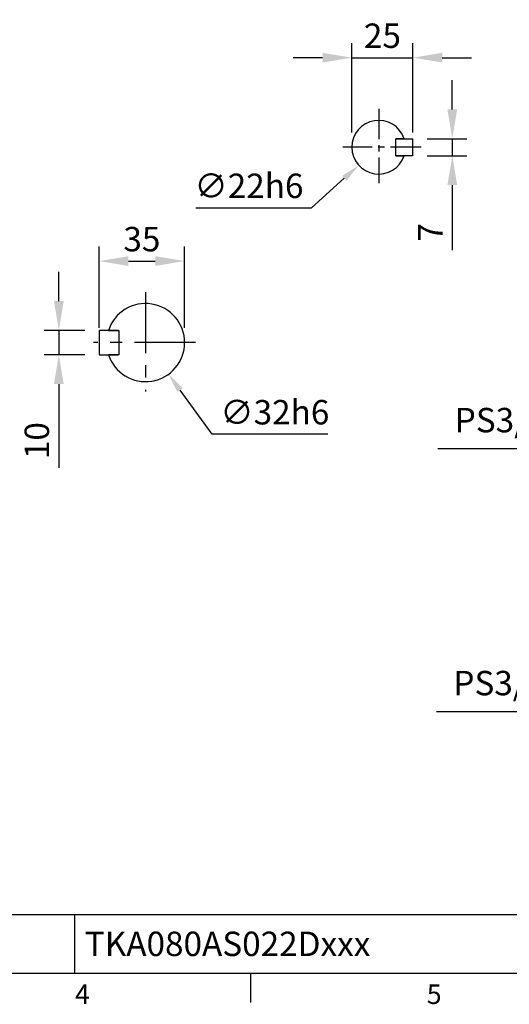
# Model space of a CAD drawing. Units: millimetres. Extents: x -28 to 1226, y -16 to 784.
# Drawn here: x 455 to 656, y -13 to 390 of the extents above; entities that cross this region are included whole.
import ezdxf
from ezdxf.enums import TextEntityAlignment as Align

# ---------------------------------------------------------------- set-up
doc = ezdxf.new("R2010")
doc.units = ezdxf.units.MM
doc.header["$LTSCALE"] = 20
doc.linetypes.add('CENTER', pattern=[2, 1.25, -0.25, 0.25, -0.25])
for name, color, linetype in [('CEN', 2, 'CENTER'), ('DIM', 3, 'Continuous'), ('MAIN', 7, 'Continuous')]:
    doc.layers.add(name, color=color, linetype=linetype)
doc.styles.add('ATTDEF', font='txt')
doc.styles.get("Standard").update_dxf_attribs({"font": 'simplex.shx'})
doc.dimstyles.new('C', dxfattribs={"dimscale": 4, "dimtxt": 2.5, "dimasz": 2, "dimexe": 1, "dimexo": 1, "dimgap": 1, "dimtad": 1, "dimtoh": 1, "dimdec": 4, "dimdsep": 46, "dimtxsty": 'Standard', "dimcen": 0, "dimclrd": 256, "dimclre": 256, "dimclrt": 256, "dimadec": 0, "dimazin": 0, "dimtfac": 0.6, "dimtdec": 4, "dimtofl": 0, "dimtmove": 0, "dimatfit": 3, "dimfxl": 0, "dimtolj": 1, "dimarcsym": 0})
doc.dimstyles.new('L', dxfattribs={"dimscale": 4, "dimtxt": 2.5, "dimasz": 3, "dimexe": 1.5, "dimexo": 1.5, "dimgap": 1, "dimtad": 1, "dimdec": 3, "dimdsep": 46, "dimtxsty": 'Standard', "dimcen": 0, "dimclrd": 256, "dimclre": 256, "dimclrt": 256, "dimaunit": 1, "dimazin": 2, "dimtfac": 0.6, "dimtdec": 3, "dimtmove": 0, "dimatfit": 3, "dimfxl": 0, "dimtolj": 1, "dimarcsym": 0})

# ---------------------------------------------------------------- blocks, each defined once
blk = doc.blocks.new('*D13')
at = {"layer": 'Defpoints', "color": 0}
for p in [(522.88, 291.62), (487.88, 258.23), (522.88, 258.23)]:
    blk.add_point(p, dxfattribs=at)
at = {"layer": 'DIM', "lineweight": -2}
for p, q in [((487.88, 264.23), (487.88, 297.62)), ((522.88, 264.23), (522.88, 297.62)), ((499.88, 291.62), (510.88, 291.62))]:
    blk.add_line(p, q, dxfattribs=at)
at = {"layer": 'DIM'}
for points in [[(499.88, 293.62), (499.88, 289.62), (487.88, 291.62)], [(510.88, 293.62), (510.88, 289.62), (522.88, 291.62)]]:
    blk.add_solid(points, dxfattribs=at)
at = {"layer": 'DIM', "insert": (505.38, 300.62), "char_height": 10, "attachment_point": 5}
blk.add_mtext('\\A1;35', dxfattribs=at)
blk = doc.blocks.new('*D14')
at = {"layer": 'Defpoints', "color": 0}
for p in [(488.08, 263.23), (471.39, 253.23), (488.08, 253.23)]:
    blk.add_point(p, dxfattribs=at)
at = {"layer": 'DIM', "lineweight": -2}
for p, q in [((471.39, 275.23), (471.39, 287.23)), ((482.08, 263.23), (465.39, 263.23)), ((471.39, 263.23), (471.39, 253.23)), ((482.08, 253.23), (465.39, 253.23)), ((471.39, 241.23), (471.39, 206.95))]:
    blk.add_line(p, q, dxfattribs=at)
at = {"layer": 'DIM'}
for points in [[(469.39, 275.23), (473.39, 275.23), (471.39, 263.23)], [(469.39, 241.23), (473.39, 241.23), (471.39, 253.23)]]:
    blk.add_solid(points, dxfattribs=at)
at = {"layer": 'DIM', "insert": (462.39, 218.09), "char_height": 10, "attachment_point": 5, "rotation": 90}
blk.add_mtext('\\A1;10', dxfattribs=at)
blk = doc.blocks.new('*D15')
at = {"layer": 'Defpoints', "color": 0}
for p in [(616.13, 341.73), (616.13, 334.73), (632.43, 334.73)]:
    blk.add_point(p, dxfattribs=at)
at = {"layer": 'DIM', "lineweight": -2}
for p, q in [((632.43, 353.73), (632.43, 365.73)), ((622.13, 341.73), (638.43, 341.73)), ((632.43, 341.73), (632.43, 334.73)), ((622.13, 334.73), (638.43, 334.73)), ((632.43, 322.73), (632.43, 296.07))]:
    blk.add_line(p, q, dxfattribs=at)
at = {"layer": 'DIM'}
for points in [[(630.43, 353.73), (634.43, 353.73), (632.43, 341.73)], [(630.43, 322.73), (634.43, 322.73), (632.43, 334.73)]]:
    blk.add_solid(points, dxfattribs=at)
at = {"layer": 'DIM', "insert": (623.43, 303.4), "char_height": 10, "attachment_point": 5, "rotation": 90}
blk.add_mtext('\\A1;7', dxfattribs=at)
blk = doc.blocks.new('*D16')
at = {"layer": 'Defpoints', "color": 0}
for p in [(616.33, 374.92), (591.33, 338.23), (616.33, 338.23)]:
    blk.add_point(p, dxfattribs=at)
at = {"layer": 'DIM', "lineweight": -2}
for p, q in [((591.33, 344.23), (591.33, 380.92)), ((616.33, 344.23), (616.33, 380.92)), ((579.33, 374.92), (567.33, 374.92)), ((591.33, 374.92), (616.33, 374.92)), ((628.33, 374.92), (640.33, 374.92))]:
    blk.add_line(p, q, dxfattribs=at)
at = {"layer": 'DIM'}
for points in [[(579.33, 376.92), (579.33, 372.92), (591.33, 374.92)], [(628.33, 376.92), (628.33, 372.92), (616.33, 374.92)]]:
    blk.add_solid(points, dxfattribs=at)
at = {"layer": 'DIM', "insert": (603.83, 383.92), "char_height": 10, "attachment_point": 5}
blk.add_mtext('\\A1;25', dxfattribs=at)
blk = doc.blocks.new('*D17')
at = {"layer": 'Defpoints', "color": 0}
for p in [(830.69, 161.91), (816.07, 155.37)]:
    blk.add_point(p, dxfattribs=at)
at = {"layer": 'DIM', "lineweight": -2}
for p, q in [((708.31, 107.17), (808.77, 152.1)), ((625.97, 107.17), (708.31, 107.17))]:
    blk.add_line(p, q, dxfattribs=at)
at = {"layer": 'DIM'}
blk.add_solid([(808.23, 153.32), (809.31, 150.89), (816.07, 155.37)], dxfattribs=at)
at = {"layer": 'DIM', "insert": (665.14, 118.79), "char_height": 10, "attachment_point": 5}
blk.add_mtext('\\A1;PS3/8{\\fPMingLiU|b0|i0|c136|p18;塞頭}', dxfattribs=at)
blk = doc.blocks.new('*D1')
at = {"layer": 'Defpoints', "color": 0}
for p in [(728.97, 238.78), (729.03, 238.86)]:
    blk.add_point(p, dxfattribs=at)
at = {"layer": 'DIM', "lineweight": -2}
for p, q in [((708.86, 214.87), (723.82, 232.66)), ((626.53, 214.87), (708.86, 214.87))]:
    blk.add_line(p, q, dxfattribs=at)
at = {"layer": 'DIM'}
blk.add_solid([(722.8, 233.51), (724.84, 231.8), (728.97, 238.78)], dxfattribs=at)
at = {"layer": 'DIM', "insert": (665.69, 226.49), "char_height": 10, "attachment_point": 5}
blk.add_mtext('\\A1;PS3/8{\\fPMingLiU|b0|i0|c136|p18;塞頭}', dxfattribs=at)
blk = doc.blocks.new('*D18')
at = {"layer": 'Defpoints', "color": 0}
for p in [(497.48, 271.18), (516.28, 245.29)]:
    blk.add_point(p, dxfattribs=at)
at = {"layer": 'DIM', "lineweight": -2}
for p, q in [((534.12, 220.72), (520.98, 238.81)), ((581.46, 220.72), (534.12, 220.72))]:
    blk.add_line(p, q, dxfattribs=at)
at = {"layer": 'DIM'}
blk.add_solid([(522.06, 239.6), (519.9, 238.03), (516.28, 245.29)], dxfattribs=at)
at = {"layer": 'DIM', "insert": (559.79, 229.72), "char_height": 10, "attachment_point": 5}
blk.add_mtext('\\A1;∅32h6', dxfattribs=at)
blk = doc.blocks.new('*D19')
at = {"layer": 'Defpoints', "color": 0}
for p in [(610.5, 345.6), (594.16, 330.87)]:
    blk.add_point(p, dxfattribs=at)
at = {"layer": 'DIM', "lineweight": -2}
for p, q in [((574.86, 313.45), (588.22, 325.51)), ((527.52, 313.45), (574.86, 313.45))]:
    blk.add_line(p, q, dxfattribs=at)
at = {"layer": 'DIM'}
blk.add_solid([(587.33, 326.5), (589.11, 324.52), (594.16, 330.87)], dxfattribs=at)
at = {"layer": 'DIM', "insert": (549.19, 322.45), "char_height": 10, "attachment_point": 5}
blk.add_mtext('\\A1;∅22h6', dxfattribs=at)
blk = doc.blocks.new('GJA420')
at = {"color": 0}
for p, q in [((101.5, 6), (275, 6)), ((119.5, 0), (119.5, 6)), ((0, 0), (275, 0)), ((137.5, -3), (137.5, 0))]:
    blk.add_line(p, q, dxfattribs=at)
for s, p in [('4', (119.5, -3.16)), ('5', (155.5, -3.16))]:
    blk.add_text(s, height=2, dxfattribs=at).set_placement(p)
at = {"color": 4, "style": 'ATTDEF'}
blk.add_attdef('料號', text='', height=2.5, dxfattribs=at).set_placement((120.5, 3), align=Align.MIDDLE_LEFT)
for tag, p in [('比例', (200.5, 3)), ('版本', (236.5, 3))]:
    blk.add_attdef(tag, text='', height=2.5, dxfattribs=at).set_placement(p, align=Align.MIDDLE_CENTER)

msp = doc.modelspace()

# ---------------------------------------------------------------- linework, layer by layer
at = {"layer": 'CEN', "ltscale": 0.5}
for p, q in [((602.32875, 354.02233), (602.32875, 323.53221)), ((619.62555, 338.23343), (587.65103, 338.23343))]:
    msp.add_line(p, q, dxfattribs=at)
at = {"layer": 'CEN'}
for p, q in [((506.87846, 278.94908), (506.87846, 238.18293)), ((527.33204, 258.23343), (485.57541, 258.23343))]:
    msp.add_line(p, q, dxfattribs=at)
at = {"layer": 'MAIN'}
for p, q in [((609.32875, 341.53343), (609.52875, 341.73343)), ((609.32875, 334.73343), (609.32875, 341.73343)), ((612.75707, 341.73343), (609.32875, 341.73343)), ((609.32875, 334.93343), (609.32875, 341.53343)), ((609.52875, 341.73343), (616.12875, 341.73343)), ((616.12875, 341.73343), (616.32875, 341.53343)), ((616.32875, 334.93343), (616.32875, 341.53343)), ((609.52875, 334.73343), (609.32875, 334.93343)), ((609.32875, 334.73343), (612.75707, 334.73343)), ((616.12875, 334.73343), (609.52875, 334.73343)), ((616.32875, 334.93343), (616.12875, 334.73343)), ((488.07846, 263.23343), (487.87846, 263.03343)), ((487.87846, 263.03343), (487.87846, 253.43343)), ((495.67846, 263.23343), (488.07846, 263.23343)), ((491.67977, 263.23343), (495.87846, 263.23343)), ((495.87846, 263.03343), (495.67846, 263.23343)), ((495.87846, 263.23343), (495.87846, 253.23343)), ((495.87846, 263.03343), (495.87846, 253.43343)), ((487.87846, 253.43343), (488.07846, 253.23343)), ((488.07846, 253.23343), (495.67846, 253.23343)), ((495.87846, 253.23343), (491.67977, 253.23343)), ((495.67846, 253.23343), (495.87846, 253.43343))]:
    msp.add_line(p, q, dxfattribs=at)
for centre, radius, start, end in [((602.32875, 338.23343), 11, 18.5530045, 341.4469955), ((506.87846, 258.23343), 16, 198.2099569, 161.7900431)]:
    msp.add_arc(centre, radius, start, end, dxfattribs=at)

# ---------------------------------------------------------------- block references
at = {"layer": 'DIM'}
ref = msp.add_blockref('GJA420', (0, 0), dxfattribs=dict(at, xscale=4, yscale=4, zscale=4))
ref.add_attrib('料號', 'TKA080AS022Dxxx', dxfattribs={"layer": '0', "color": 4, "height": 10, "style": 'ATTDEF'}).set_placement((482, 12), align=Align.MIDDLE_LEFT)

# ---------------------------------------------------------------- dimensions: what is measured, and where the dimension line sits
dim = msp.add_linear_dim(base=(616.32875, 374.91506), p1=(591.32875, 338.23343), p2=(616.32875, 338.23343), dimstyle='L', dxfattribs=at)
dim.commit()
dim.dimension.update_dxf_attribs({"geometry": '*D16', "text_midpoint": (603.82875, 374.91506), "dimtype": 160})
for base, p1, p2, picture, middle in [((632.43059, 334.73343), (616.12875, 341.73343), (616.12875, 334.73343), '*D15', (623.43059, 303.4001)), ((471.39469, 253.23343), (488.07846, 263.23343), (488.07846, 253.23343), '*D14', (462.39469, 218.09057))]:
    dim = msp.add_linear_dim(base=base, p1=p1, p2=p2, angle=90, dimstyle='L', dxfattribs=at)
    dim.commit()
    dim.dimension.update_dxf_attribs({"geometry": picture, "text_midpoint": middle})
dim = msp.add_diameter_dim_2p(p1=(610.49648, 345.60148), p2=(594.16101, 330.86538), text='<>h6', dimstyle='C', dxfattribs=at)
dim.commit()
dim.dimension.update_dxf_attribs({"geometry": '*D19', "text_midpoint": (549.1888, 322.45)})
dim = msp.add_linear_dim(base=(522.87846, 291.61629), p1=(487.87846, 258.23343), p2=(522.87846, 258.23343), dimstyle='L', dxfattribs=at)
dim.commit()
dim.dimension.update_dxf_attribs({"geometry": '*D13', "text_midpoint": (505.37846, 300.61629)})
for p1, p2, text, picture, middle in [((497.47631, 271.17946), (516.28061, 245.28741), '<>h6', '*D18', (559.78976, 220.71971)), ((830.69283, 161.90927), (816.07293, 155.37056), 'PS3/8{\\fPMingLiU|b0|i0|c136|p18;塞頭}', '*D17', (665.14242, 107.17397))]:
    dim = msp.add_diameter_dim_2p(p1=p1, p2=p2, text=text, dimstyle='C', dxfattribs=at)
    dim.commit()
    dim.dimension.update_dxf_attribs({"geometry": picture, "text_midpoint": middle, "dimtype": 163})
dim = msp.add_radius_dim(center=(729.03193, 238.85544), mpoint=(728.96757, 238.77891), text='PS3/8{\\fPMingLiU|b0|i0|c136|p18;塞頭}', dimstyle='C', dxfattribs=at)
dim.commit()
dim.dimension.update_dxf_attribs({"geometry": '*D1', "text_midpoint": (665.69467, 226.4898)})

doc.saveas('drawing.dxf')
